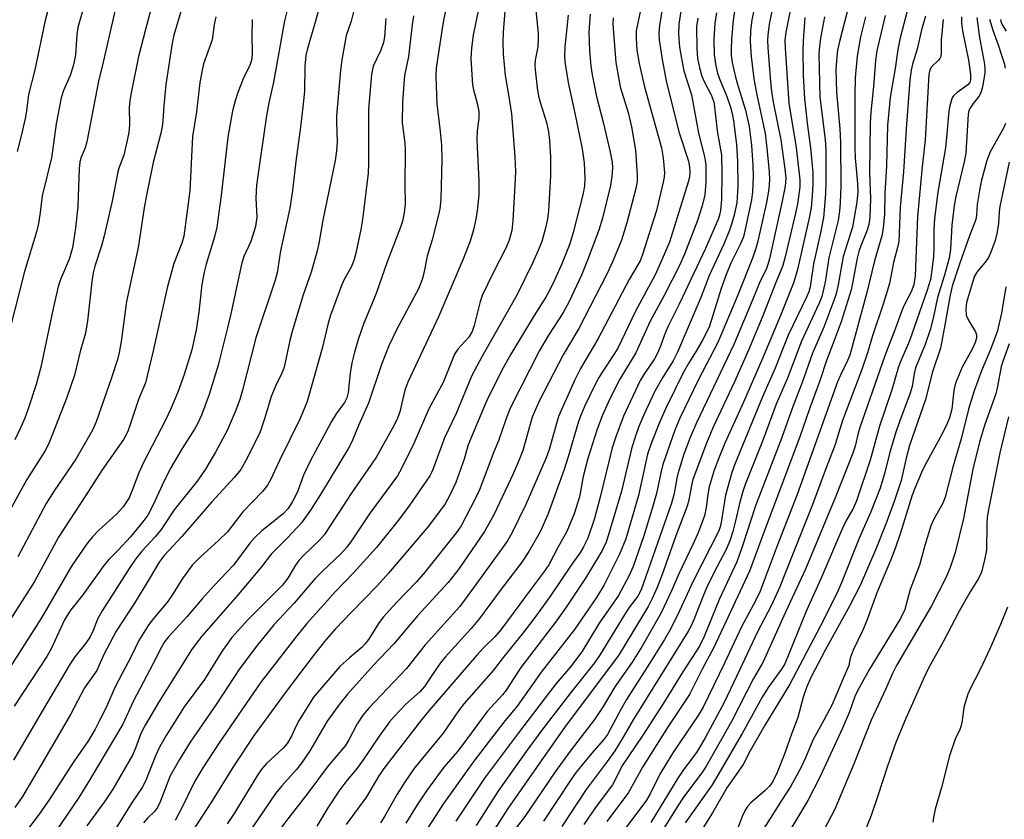
# Model space of a CAD drawing. Units: inches. Extents: x 1315764 to 1321764, y 537447 to 541447.
# Drawn here: x 1319512 to 1319738, y 538081 to 538265 of the extents above; entities that cross this region are included whole.
import ezdxf

# ---------------------------------------------------------------- set-up
doc = ezdxf.new("R2010")
doc.units = ezdxf.units.IN
doc.header["$MEASUREMENT"] = 0
doc.layers.add('Undefined', color=1, linetype='Continuous')

msp = doc.modelspace()

# ---------------------------------------------------------------- linework, layer by layer
at = {"layer": 'Undefined'}
for points, elevation in [([(1319528.99, 538276.4), (1319525.25, 538263.3), (1319525, 538261.58), (1319524.75, 538257.02), (1319524.29, 538254.71), (1319523.47, 538252.27), (1319521.94, 538248.79), (1319521.46, 538247.13), (1319520.26, 538241.16), (1319519.46, 538234.97), (1319519.18, 538233.33), (1319517.08, 538224.58), (1319516.63, 538220.73), (1319516.25, 538218.25), (1319515.81, 538216.57), (1319512.97, 538207.19), (1319509.63, 538193.97)], 422), ([(1319590.41, 538273.96), (1319588.09, 538264.69), (1319586.94, 538261.4), (1319585.97, 538255.81), (1319585.64, 538253.45), (1319584.73, 538242.98), (1319584.7, 538241.53), (1319584.88, 538237.01), (1319584.75, 538234.93), (1319584.38, 538232.68), (1319581.61, 538219.04), (1319580.68, 538213.63), (1319580.21, 538211.65), (1319578.86, 538207.06), (1319577, 538201.62), (1319574.49, 538193.39), (1319573.99, 538191.39), (1319572.95, 538186.31), (1319572.58, 538184.99), (1319572.07, 538183.72), (1319570.67, 538180.84), (1319569.68, 538178.51), (1319568.27, 538173.62), (1319567.19, 538170.41), (1319564.15, 538164.29), (1319562.69, 538161.76), (1319561.31, 538159.96), (1319556.09, 538154.32), (1319549.18, 538146.34), (1319545.1, 538141.94), (1319543.92, 538140.41), (1319541.76, 538136.7), (1319538.3, 538131.03), (1319534.1, 538124.61), (1319531.21, 538119.19), (1319529.63, 538115.51), (1319526.77, 538111.54), (1319523.56, 538105.43), (1319517.6, 538095.16), (1319512.51, 538086.61), (1319510.81, 538084.06)], 406), ([(1319574.13, 538270.37), (1319572.73, 538264.8), (1319570.25, 538250.7), (1319569.15, 538245.97), (1319568.56, 538242.51), (1319566.32, 538227.02), (1319566.15, 538224.08), (1319566.37, 538219.7), (1319566.09, 538217.56), (1319565.05, 538214.11), (1319563.44, 538210.62), (1319562.94, 538209.21), (1319560.46, 538197.48), (1319559.7, 538194.28), (1319557.49, 538185.72), (1319555.42, 538178.94), (1319553.67, 538174.18), (1319552.87, 538172.4), (1319552.06, 538170.97), (1319549.26, 538166.54), (1319546.5, 538161.84), (1319544.61, 538158.14), (1319542.59, 538153.6), (1319541.37, 538151.24), (1319540.45, 538149.98), (1319537.35, 538146.24), (1319534.5, 538143.16), (1319532.48, 538141.11), (1319531.25, 538139.69), (1319526.41, 538132.91), (1319523.63, 538129.46), (1319523.01, 538128.59), (1319522.13, 538127.02), (1319519.17, 538120.69), (1319518.12, 538118.76), (1319510.64, 538107.33)], 410), ([(1319660.09, 538270.87), (1319658.98, 538263.69), (1319658.82, 538262), (1319658.91, 538260.46), (1319659.59, 538255.95), (1319660.59, 538250.64), (1319663.51, 538239.07), (1319665.6, 538232.56), (1319665.87, 538231.26), (1319665.97, 538229.93), (1319665.87, 538228.87), (1319665.58, 538227.72), (1319661.3, 538213.93), (1319659.47, 538209.91), (1319657.99, 538206.44), (1319653.46, 538198.13), (1319649.39, 538189.61), (1319648.65, 538188.35), (1319645.92, 538184.28), (1319645.04, 538182.85), (1319644.01, 538180.92), (1319641.74, 538176.22), (1319640.94, 538174.36), (1319640.35, 538172.74), (1319637.98, 538164.63), (1319637.04, 538161.73), (1319633.28, 538151.39), (1319631.55, 538147.4), (1319628.94, 538142.87), (1319627.33, 538140.43), (1319622.37, 538133.92), (1319617.62, 538127.5), (1319615.67, 538125.21), (1319609.73, 538118.64), (1319608.65, 538117.33), (1319607.52, 538115.79), (1319604.98, 538111.86), (1319603.92, 538110.74), (1319600.63, 538107.78), (1319598.02, 538105.05), (1319596.9, 538103.73), (1319594.53, 538100.46), (1319590.73, 538094.82), (1319589.21, 538092.82), (1319587.09, 538090.31), (1319585.28, 538087.85), (1319582.72, 538084.03), (1319580.17, 538079.75)], 384), ([(1319681.41, 538270.82), (1319680.19, 538265.05), (1319679.87, 538262.46), (1319679.8, 538260.14), (1319680.03, 538256.63), (1319680.69, 538251.45), (1319681.31, 538247.76), (1319683.22, 538238.94), (1319683.67, 538235.57), (1319684.2, 538230.12), (1319684.28, 538228.38), (1319684.11, 538226.11), (1319683.54, 538223.05), (1319681.57, 538214.18), (1319681.07, 538212.26), (1319680.37, 538210.3), (1319676.92, 538201.61), (1319672.39, 538190.9), (1319667.88, 538182.21), (1319663.65, 538173.55), (1319662.47, 538170.77), (1319659.74, 538162.9), (1319659.25, 538160.96), (1319658.25, 538156.22), (1319657.53, 538153.52), (1319655.39, 538146.52), (1319652.94, 538139.46), (1319652.02, 538137.36), (1319649.57, 538132.8), (1319645.08, 538126.4), (1319641.08, 538119.83), (1319638.53, 538116.35), (1319635.23, 538112.53), (1319633.65, 538110.54), (1319626.54, 538101.26), (1319618.75, 538090.83), (1319612.17, 538080.91)], 374), ([(1319581.18, 538269.68), (1319579.9, 538264.75), (1319578.03, 538258.41), (1319577.68, 538256.87), (1319577.44, 538254.27), (1319577.35, 538248.7), (1319577.24, 538247.1), (1319576.52, 538241), (1319575.36, 538232.45), (1319574.63, 538225.82), (1319573.97, 538221.76), (1319571.87, 538211.96), (1319571.07, 538206.9), (1319570.55, 538204.97), (1319566.15, 538191.99), (1319563.1, 538179.94), (1319562.49, 538177.83), (1319561.43, 538174.94), (1319559.56, 538170.71), (1319556.9, 538165.69), (1319554.61, 538161.82), (1319552.7, 538159.05), (1319547.42, 538152.44), (1319544.4, 538147.96), (1319543, 538146.26), (1319539.95, 538142.93), (1319538.51, 538141.12), (1319537.05, 538138.97), (1319530.86, 538129.25), (1319529.8, 538127.34), (1319528.81, 538124.73), (1319528.08, 538123.28), (1319527.06, 538121.84), (1319524.6, 538118.69), (1319523.53, 538117.09), (1319517.3, 538106.61), (1319510.48, 538094.91)], 408), ([(1319549.13, 538267.7), (1319547.33, 538261.52), (1319546.91, 538259.63), (1319545.46, 538250.14), (1319544.99, 538245.25), (1319544.83, 538241.8), (1319544.65, 538240.41), (1319544.27, 538238.7), (1319542.58, 538232.28), (1319541.03, 538224.78), (1319540.51, 538221.85), (1319539.11, 538212.69), (1319536.48, 538200.31), (1319535.21, 538191.1), (1319534.78, 538188.61), (1319534.36, 538186.98), (1319533, 538182.77), (1319529.46, 538172.66), (1319528.69, 538170.92), (1319528.04, 538169.68), (1319524.79, 538164.12), (1319519.81, 538156.83), (1319517.97, 538153.9), (1319511.46, 538141.67)], 416), ([(1319617.47, 538267.88), (1319616.1, 538261.51), (1319615.73, 538258.55), (1319615.62, 538256.12), (1319615.99, 538250.07), (1319616.22, 538248.92), (1319617.14, 538245.54), (1319617.43, 538243.86), (1319617.42, 538242.49), (1319617.07, 538239.39), (1319617, 538237.72), (1319617.04, 538235.73), (1319617.44, 538228.14), (1319617.4, 538224.93), (1319617.12, 538221.77), (1319616.75, 538219.23), (1319616.23, 538216.77), (1319615.43, 538214.19), (1319613.75, 538209.87), (1319608.15, 538196.81), (1319601.08, 538181.75), (1319600.45, 538179.92), (1319599.3, 538174.97), (1319598.77, 538173.5), (1319598.03, 538172.03), (1319593.9, 538164.63), (1319592.79, 538162.92), (1319588.26, 538156.45), (1319581.93, 538146.8), (1319580.79, 538145.49), (1319577.06, 538141.92), (1319576.07, 538140.85), (1319575.27, 538139.71), (1319573.57, 538136.77), (1319572.26, 538135.05), (1319564.31, 538127.21), (1319560.68, 538123.15), (1319558.33, 538119.9), (1319554.39, 538113.49), (1319549.74, 538107.19), (1319545.59, 538100.58), (1319544.13, 538098.07), (1319543.12, 538095.96), (1319540.84, 538090.12), (1319540.07, 538088.64), (1319537.72, 538085.28), (1319533.43, 538078.44)], 398), ([(1319623.58, 538269.02), (1319623.06, 538262.19), (1319622.98, 538259.88), (1319623.06, 538257.11), (1319623.49, 538252.26), (1319624.36, 538247.37), (1319624.94, 538243.41), (1319625.72, 538233.58), (1319625.83, 538230.22), (1319625.74, 538227.06), (1319625.27, 538218.94), (1319624.99, 538216.63), (1319624.44, 538214.43), (1319623.7, 538212.7), (1319620.62, 538206.72), (1319618.21, 538201.66), (1319617.65, 538199.98), (1319616.4, 538194.79), (1319615.92, 538193.46), (1319615.11, 538192.11), (1319612.61, 538189.37), (1319611.84, 538188.2), (1319609.22, 538181.69), (1319605.97, 538175.69), (1319602.52, 538167.71), (1319599.63, 538161.93), (1319598.71, 538160.29), (1319592.45, 538151.76), (1319588.18, 538145.33), (1319587.13, 538143.91), (1319585.78, 538142.45), (1319581.33, 538138.24), (1319579.81, 538136.7), (1319574.88, 538130.94), (1319570.32, 538126.02), (1319566.42, 538121.24), (1319562.42, 538115.9), (1319557.19, 538108), (1319551.08, 538099.06), (1319548.6, 538095.12), (1319546.5, 538091.32), (1319544.22, 538085.38), (1319543.57, 538084.08), (1319542.86, 538083.17), (1319541.3, 538081.59), (1319540.38, 538080.52)], 396), ([(1319663.99, 538268), (1319663.42, 538264.05), (1319663.35, 538261.83), (1319663.6, 538258.75), (1319663.99, 538256.18), (1319664.54, 538253.29), (1319666.32, 538247.78), (1319667.9, 538239.02), (1319669.33, 538233.66), (1319669.6, 538231.76), (1319669.63, 538227.71), (1319669.39, 538224.84), (1319668.78, 538222.28), (1319667.69, 538218.9), (1319664.69, 538211.2), (1319663.55, 538208.57), (1319660.01, 538201.71), (1319656.8, 538195.78), (1319653.56, 538188.54), (1319649.86, 538182.46), (1319647.56, 538177.93), (1319645.89, 538174.23), (1319644.64, 538171.02), (1319642.5, 538164.22), (1319641.44, 538160.14), (1319640.54, 538155.47), (1319639.33, 538151.5), (1319637.67, 538147.48), (1319635.69, 538143.95), (1319633.51, 538139.84), (1319632.49, 538138.27), (1319629.67, 538134.65), (1319622.53, 538124.89), (1319621.11, 538123.27), (1319618.51, 538120.76), (1319616.94, 538119.1), (1319605.92, 538106.31), (1319604.23, 538104.24), (1319595.58, 538093.03), (1319594.42, 538091.34), (1319591.58, 538086.53), (1319586.97, 538080.17)], 382), ([(1319685.03, 538268.12), (1319684.19, 538264.04), (1319683.84, 538261.48), (1319683.81, 538260.37), (1319683.9, 538258.64), (1319684.5, 538250.77), (1319684.73, 538248.58), (1319685.11, 538246.09), (1319686.85, 538237.47), (1319687.81, 538230.76), (1319687.98, 538228.69), (1319687.83, 538226.83), (1319687.2, 538223.35), (1319684.24, 538210.15), (1319683.9, 538208.81), (1319683.56, 538207.87), (1319681.98, 538204.64), (1319679.92, 538199.59), (1319676.02, 538190.47), (1319667.48, 538172.48), (1319666.04, 538169.08), (1319664.59, 538165.25), (1319663.41, 538161.47), (1319663.06, 538160.09), (1319662.32, 538156.2), (1319661.69, 538153.98), (1319654.79, 538134.1), (1319654, 538132.62), (1319652.16, 538130.21), (1319650.99, 538128.51), (1319645.3, 538119.23), (1319644.02, 538117.3), (1319638.59, 538110.46), (1319631.93, 538101.87), (1319628.3, 538096.91), (1319621.93, 538087.96), (1319616.85, 538079.95)], 372), ([(1319689.5, 538269.45), (1319688.01, 538262.19), (1319687.77, 538260.31), (1319687.82, 538258.55), (1319688.68, 538245.92), (1319690.37, 538235.72), (1319691.21, 538228.28), (1319691.2, 538226.67), (1319690.95, 538224.36), (1319690.7, 538222.78), (1319690.23, 538220.61), (1319687.87, 538210.55), (1319687.21, 538208.34), (1319685.85, 538205.09), (1319682.58, 538196.65), (1319679.45, 538189.1), (1319676.21, 538181.9), (1319671.26, 538171.29), (1319669.76, 538167.76), (1319666.62, 538159.43), (1319666.29, 538158.07), (1319665.69, 538154.67), (1319665.3, 538153.26), (1319662.71, 538146.46), (1319659.59, 538137.62), (1319658.44, 538134.6), (1319657.38, 538132.24), (1319656.34, 538130.27), (1319649.54, 538119.02), (1319637.27, 538102.68), (1319624.14, 538083.81), (1319621.09, 538079.17)], 370), ([(1319556.95, 538265.72), (1319556.62, 538263.96), (1319556.12, 538260.46), (1319554.16, 538254.89), (1319553.82, 538253.45), (1319553.33, 538250.63), (1319552.52, 538243.88), (1319551.59, 538238.25), (1319550.98, 538225.75), (1319549.64, 538215.34), (1319549.17, 538213.7), (1319547.33, 538209.03), (1319545.78, 538203.45), (1319542.58, 538188.95), (1319540.84, 538181.66), (1319539.17, 538177.81), (1319536.82, 538170.7), (1319536.34, 538169.65), (1319535.77, 538168.65), (1319530.86, 538161.66), (1319527.04, 538155.65), (1319520.84, 538146.18), (1319515.28, 538135.97), (1319503.19, 538117.19)], 414), ([(1319533.82, 538267.31), (1319530.84, 538254.3), (1319530.1, 538251.34), (1319527.3, 538236.98), (1319526.92, 538235.65), (1319525.99, 538233.44), (1319525.73, 538232.4), (1319525.56, 538230.79), (1319525.37, 538224.48), (1319525.23, 538222.16), (1319524.75, 538217.24), (1319524.03, 538212.67), (1319523.28, 538210.08), (1319521.31, 538205.38), (1319520.75, 538203.73), (1319519.56, 538198.69), (1319518.61, 538193.94), (1319516.73, 538185.27), (1319515.66, 538181.27), (1319513.88, 538175.66), (1319513.07, 538173.55), (1319512.15, 538171.44), (1319510.8, 538168.54)], 420), ([(1319602.4, 538265.96), (1319602.09, 538263.9), (1319601.28, 538256.58), (1319600.35, 538252.21), (1319599.89, 538246.17), (1319599.8, 538241.38), (1319600.4, 538236.71), (1319600.5, 538235), (1319600.42, 538226.9), (1319600.47, 538222.73), (1319600.27, 538220.72), (1319599.87, 538218.78), (1319599.42, 538217.4), (1319596.31, 538209.18), (1319593.88, 538202.37), (1319592.79, 538199.55), (1319590.99, 538195.35), (1319589.68, 538191.58), (1319588.85, 538188.69), (1319588.28, 538186.21), (1319587.89, 538183.84), (1319587.4, 538179.43), (1319587.12, 538178.15), (1319586.58, 538177.1), (1319584.67, 538174.51), (1319583.56, 538172.76), (1319578.74, 538163.82), (1319577.13, 538160.41), (1319575.77, 538156.57), (1319574.59, 538154.34), (1319573.58, 538152.74), (1319572.46, 538151.5), (1319567.52, 538147.62), (1319565.91, 538146.09), (1319564.81, 538144.78), (1319561.07, 538139.78), (1319556.56, 538135.09), (1319553.83, 538132.03), (1319550.32, 538127.87), (1319546.08, 538123.27), (1319545.17, 538122.1), (1319544.48, 538120.91), (1319542.61, 538117.13), (1319538, 538108.39), (1319535.6, 538103.19), (1319527.95, 538090.34), (1319525.47, 538086.4), (1319519.94, 538078.23)], 402), ([(1319609.88, 538267.6), (1319609.17, 538264.04), (1319607.93, 538255.97), (1319607.66, 538253.96), (1319607.54, 538252.03), (1319607.75, 538245.73), (1319608.56, 538239.35), (1319608.83, 538236.23), (1319608.91, 538232.83), (1319608.74, 538223.86), (1319608.46, 538221.63), (1319608.19, 538220.22), (1319606.68, 538214.48), (1319605.59, 538210.76), (1319604.82, 538206.86), (1319604.44, 538205.34), (1319603.55, 538203.25), (1319598.63, 538194.14), (1319596.72, 538190.15), (1319595.05, 538185.85), (1319592.07, 538176.97), (1319589.8, 538171.81), (1319588.27, 538168.04), (1319587.51, 538166.62), (1319581.29, 538156.39), (1319578.92, 538152.6), (1319576.64, 538149.48), (1319573.49, 538146.04), (1319569.71, 538142.24), (1319567.51, 538139.35), (1319561.82, 538132.6), (1319553.77, 538123.4), (1319552.2, 538121.45), (1319551.38, 538120.3), (1319543.83, 538108.2), (1319540.76, 538103.01), (1319539.77, 538101.09), (1319538.53, 538097.69), (1319537.84, 538096.11), (1319533.32, 538088.27), (1319531.43, 538085.52), (1319527.31, 538079.86)], 400), ([(1319630.53, 538267.28), (1319631.07, 538261.84), (1319631.11, 538260.73), (1319630.97, 538258.85), (1319630.4, 538255.78), (1319630.34, 538254.63), (1319630.4, 538253.52), (1319630.83, 538249.38), (1319631.13, 538247.48), (1319631.5, 538246.11), (1319633, 538241.45), (1319633.47, 538239.29), (1319633.69, 538237.28), (1319633.89, 538233.47), (1319633.88, 538229.22), (1319633.47, 538221.26), (1319633.23, 538219.34), (1319632.87, 538217.44), (1319631.91, 538214.1), (1319631.09, 538212), (1319629.76, 538209.11), (1319626.16, 538201.75), (1319618.09, 538187.57), (1319615.85, 538183.35), (1319612.25, 538174.62), (1319609.55, 538169), (1319607.03, 538162.09), (1319606.57, 538161), (1319606.14, 538160.24), (1319601.61, 538153.6), (1319599.17, 538150.4), (1319593.88, 538143.8), (1319588.71, 538138.08), (1319584.41, 538133.58), (1319580.56, 538129.36), (1319577.92, 538126.37), (1319575.59, 538123.54), (1319567.33, 538112.85), (1319557.75, 538098.95), (1319553.99, 538093.19), (1319552.4, 538090.53), (1319551.59, 538089.01), (1319549.55, 538084.74), (1319547.62, 538081.07)], 394), ([(1319637.96, 538266.12), (1319637.24, 538258.84), (1319637.14, 538256.83), (1319637.19, 538255.49), (1319637.4, 538253.87), (1319638.04, 538250.21), (1319639.54, 538243.58), (1319641.21, 538235.36), (1319641.63, 538232.16), (1319641.82, 538228.58), (1319641.69, 538226.85), (1319641.33, 538224.85), (1319639.14, 538216.14), (1319638.37, 538213.58), (1319636.51, 538208.94), (1319634.86, 538205.19), (1319633.79, 538202.98), (1319632.85, 538201.31), (1319630.19, 538197.13), (1319624.76, 538188.21), (1319623.03, 538185.06), (1319619.68, 538178.42), (1319618.75, 538176.37), (1319615.01, 538167.36), (1319614.07, 538164.12), (1319612.15, 538158.77), (1319610.78, 538155.85), (1319609.7, 538153.86), (1319605.86, 538148.7), (1319596.71, 538137.88), (1319594.16, 538135.04), (1319588.06, 538128.9), (1319584.52, 538125.14), (1319582.26, 538122.58), (1319579.35, 538118.94), (1319573.15, 538110.74), (1319565.82, 538100.67), (1319561.15, 538093.61), (1319556.02, 538085.34), (1319549.71, 538075.73)], 392), ([(1319643, 538266.31), (1319642.75, 538262.23), (1319642.84, 538257.91), (1319643.16, 538254.36), (1319643.47, 538252.37), (1319644.51, 538247.4), (1319646.07, 538241.24), (1319647.63, 538234.63), (1319648.06, 538232.3), (1319648.16, 538231), (1319648.04, 538229.02), (1319647.69, 538227), (1319645.86, 538219.49), (1319645.01, 538216.67), (1319642.43, 538209.82), (1319641, 538206.33), (1319638.11, 538200.15), (1319636.75, 538197.66), (1319633.46, 538192.58), (1319631.39, 538189.06), (1319624.66, 538175.83), (1319623.61, 538173.21), (1319621.98, 538168.33), (1319620.89, 538165.78), (1319617.61, 538157.08), (1319616.61, 538155), (1319613.35, 538148.76), (1319612.31, 538147.27), (1319604.73, 538137.79), (1319603.01, 538135.84), (1319598.52, 538131.16), (1319595.52, 538127.9), (1319594.56, 538126.57), (1319592.04, 538122.64), (1319591.25, 538121.57), (1319590.6, 538120.91), (1319587.69, 538118.46), (1319585.48, 538116.43), (1319579.47, 538109.38), (1319578.4, 538107.81), (1319576.14, 538104.11), (1319575.48, 538102.85), (1319574.41, 538100.42), (1319573.39, 538098.77), (1319572.48, 538097.69), (1319568.62, 538094.16), (1319567.53, 538092.92), (1319566.56, 538091.47), (1319561.21, 538082.71), (1319559.61, 538080.3)], 390), ([(1319648.28, 538265.49), (1319648.23, 538264.06), (1319648.93, 538255.25), (1319649.96, 538249.61), (1319651.77, 538243.71), (1319652.55, 538240.48), (1319653.45, 538235.09), (1319653.86, 538229.34), (1319653.82, 538227.91), (1319653.49, 538226.25), (1319651.42, 538218.38), (1319650.21, 538214.43), (1319648.21, 538209.58), (1319646.92, 538206.77), (1319640.41, 538194.11), (1319636.83, 538188.06), (1319631.3, 538177.44), (1319629.72, 538173.71), (1319627.55, 538166.11), (1319626.73, 538163.95), (1319625.35, 538160.74), (1319620.88, 538151.3), (1319618.75, 538147.45), (1319612.89, 538138.95), (1319610.41, 538135.74), (1319603.33, 538128.13), (1319597.86, 538121.68), (1319593.29, 538116.81), (1319587.27, 538110.11), (1319585.64, 538108.14), (1319582.58, 538103.89), (1319578.56, 538097.11), (1319576.44, 538093.94), (1319575.55, 538092.8), (1319572.15, 538089.01), (1319570.72, 538087.25), (1319560.13, 538071.71)], 388), ([(1319654.59, 538267.25), (1319653.64, 538262.47), (1319653.59, 538260.75), (1319653.78, 538258.07), (1319654.29, 538255.02), (1319655.54, 538249.64), (1319659.44, 538235.59), (1319659.83, 538233.33), (1319660.08, 538229.84), (1319660.01, 538228.92), (1319659.8, 538227.77), (1319658.25, 538221.22), (1319655.02, 538210.89), (1319654.49, 538209.66), (1319652.02, 538205.39), (1319644.77, 538191.65), (1319640.84, 538184.89), (1319639.5, 538182.36), (1319635.75, 538173.89), (1319633.62, 538166.32), (1319632.94, 538164.39), (1319628.25, 538153.69), (1319625.01, 538147.13), (1319624.09, 538145.46), (1319622.88, 538143.69), (1319613.08, 538130.25), (1319605.13, 538121.47), (1319600.81, 538116.01), (1319592.09, 538106.78), (1319590.77, 538105.25), (1319589.44, 538103.3), (1319587.57, 538099.59), (1319586.82, 538098.35), (1319582.8, 538093.62), (1319578.14, 538087.38), (1319573.53, 538081.48), (1319570.3, 538077.21)], 386), ([(1319667.75, 538265.44), (1319667.51, 538263.49), (1319667.55, 538258.41), (1319667.74, 538256.16), (1319668.18, 538253.98), (1319668.71, 538252.1), (1319669.38, 538250.55), (1319670.86, 538247.8), (1319671.43, 538246.18), (1319671.62, 538245.04), (1319672.26, 538239.54), (1319673.2, 538233.95), (1319673.29, 538229.55), (1319673.21, 538223.76), (1319673.02, 538221.25), (1319672.87, 538220.45), (1319672.53, 538219.37), (1319669.55, 538212.49), (1319663.47, 538199.73), (1319660.85, 538194.53), (1319660.1, 538192.69), (1319659.16, 538190.04), (1319658.47, 538188.44), (1319657.78, 538187.16), (1319655.34, 538183.55), (1319654.53, 538182.18), (1319650.69, 538173.98), (1319648.93, 538169.21), (1319648.12, 538166.71), (1319645.22, 538155.03), (1319643.94, 538150.26), (1319642.47, 538145.93), (1319641.51, 538143.93), (1319640.66, 538142.53), (1319638.84, 538140), (1319633.73, 538132.5), (1319630.54, 538128), (1319627.89, 538124.49), (1319623, 538118.52), (1319620.83, 538115.65), (1319614.01, 538107.85), (1319612.79, 538106.24), (1319609.25, 538101.11), (1319603.8, 538094.58), (1319602.51, 538092.93), (1319600.52, 538090.03), (1319598.64, 538087.11), (1319595.76, 538082.01), (1319594.83, 538080.52)], 380), ([(1319676.23, 538266.92), (1319675.89, 538264.88), (1319675.51, 538260.6), (1319675.41, 538258.22), (1319675.45, 538256.87), (1319675.68, 538255.26), (1319676.42, 538251.87), (1319677.02, 538249.7), (1319678.72, 538244.31), (1319679.55, 538240.56), (1319680.09, 538236.23), (1319680.45, 538231.67), (1319680.53, 538228.99), (1319680.38, 538225.48), (1319680.1, 538223.66), (1319678.59, 538216.59), (1319678.24, 538215.21), (1319677.57, 538213.58), (1319675.33, 538209.15), (1319674.19, 538206.32), (1319673.16, 538203.3), (1319670.44, 538194.68), (1319669.73, 538193.05), (1319668.78, 538191.29), (1319667.51, 538189.07), (1319665.64, 538186.07), (1319664.52, 538184.08), (1319660.47, 538175.94), (1319658.94, 538172.52), (1319657.06, 538167.7), (1319656.2, 538165.22), (1319654.11, 538155.72), (1319651.19, 538145.79), (1319649.8, 538142.25), (1319646.25, 538135.24), (1319644.45, 538132.31), (1319639.39, 538124.99), (1319631.79, 538115.16), (1319626.28, 538107.35), (1319623.48, 538104.03), (1319621.09, 538101.02), (1319616.27, 538094.74), (1319614.5, 538092.3), (1319609.2, 538084.77), (1319607.52, 538082.25), (1319600.1, 538070.82)], 376), ([(1319672.1, 538266.66), (1319671.65, 538264.17), (1319671.43, 538260.57), (1319671.55, 538257.01), (1319671.93, 538254.43), (1319672.32, 538252.77), (1319672.78, 538251.48), (1319674.48, 538247.44), (1319675.31, 538244.94), (1319675.69, 538243.48), (1319675.96, 538241.85), (1319676.64, 538236.39), (1319676.92, 538232.46), (1319676.94, 538226.76), (1319676.71, 538223.08), (1319676.23, 538220.46), (1319675.63, 538218.31), (1319675.07, 538216.7), (1319673.73, 538213.48), (1319670.44, 538206.44), (1319668.45, 538201.2), (1319663.13, 538188.66), (1319662.08, 538186.72), (1319659.7, 538182.97), (1319657.85, 538179.6), (1319655.38, 538174.28), (1319654.25, 538171.57), (1319653.42, 538169.37), (1319652.63, 538166.81), (1319650.21, 538156.74), (1319647.42, 538147.23), (1319646.7, 538145), (1319645.82, 538143.15), (1319641.96, 538136.78), (1319637.53, 538130.08), (1319635.28, 538126.97), (1319627.06, 538116.26), (1319623.73, 538111.03), (1319622.84, 538109.93), (1319619.32, 538106.11), (1319613.51, 538098.21), (1319612.51, 538096.97), (1319609.38, 538093.37), (1319605.37, 538087.92), (1319603.23, 538084.67), (1319600.67, 538080.5)], 378), ([(1319731.92, 538265.56), (1319732.49, 538260.96), (1319733.69, 538254.83), (1319733.79, 538253.67), (1319733.74, 538252.81), (1319733.21, 538249.65), (1319732.83, 538248.27), (1319732.36, 538247.42), (1319731.06, 538245.83), (1319730.45, 538244.92), (1319730.11, 538244.18), (1319729.91, 538243.37), (1319729.35, 538234.43), (1319728.98, 538232.43), (1319727.06, 538224.43), (1319726.68, 538222.39), (1319726.14, 538217.89), (1319725.88, 538212.28), (1319725.52, 538210.3), (1319724.44, 538206.15), (1319722.9, 538201.24), (1319721.95, 538196.83), (1319721.15, 538193.82), (1319720.02, 538190.42), (1319717.83, 538185.1), (1319717.5, 538183.79), (1319717.01, 538180.82), (1319716.62, 538179.24), (1319714.22, 538172.92), (1319713.39, 538170.5), (1319711.93, 538165.69), (1319710.79, 538161.03), (1319709.67, 538157.44), (1319707.58, 538152.02), (1319704.91, 538146.1), (1319700.71, 538135.52), (1319699.72, 538133.24), (1319695.89, 538125.66), (1319688.95, 538112.42), (1319683.11, 538102.82), (1319679.82, 538097.1), (1319678.2, 538093.97), (1319674.46, 538088.56), (1319671.13, 538082.81), (1319669.1, 538079.59)], 350), ([(1319565.37, 538265.14), (1319565.27, 538261.32), (1319565.36, 538257.55), (1319565.22, 538256.1), (1319564.85, 538254.73), (1319563.27, 538251.49), (1319562.03, 538248.33), (1319561.41, 538246.4), (1319560.83, 538244.11), (1319559.71, 538238.11), (1319558.19, 538224.65), (1319557.21, 538217.43), (1319556.69, 538215.16), (1319554.79, 538208.9), (1319554.31, 538207.08), (1319553.79, 538204.25), (1319553.07, 538197.9), (1319552.49, 538193.79), (1319551.49, 538189.25), (1319549.71, 538183.51), (1319548.26, 538179.48), (1319546.57, 538175.5), (1319545.39, 538173.07), (1319540.32, 538163.36), (1319539.26, 538160.93), (1319537.71, 538156.71), (1319537.03, 538155.19), (1319536.48, 538154.26), (1319535.67, 538153.17), (1319534.11, 538151.45), (1319529.98, 538147.72), (1319528.62, 538146.25), (1319527.36, 538144.66), (1319523.79, 538139.55), (1319516.9, 538127.64), (1319506.73, 538111.79)], 412), ([(1319596.05, 538265.35), (1319595.75, 538261.16), (1319595.53, 538259.84), (1319594.93, 538258.05), (1319593.16, 538254.37), (1319592.75, 538252.44), (1319592.08, 538244.54), (1319592.08, 538231.99), (1319591.99, 538229.81), (1319590.73, 538219.18), (1319590.35, 538216.85), (1319589.19, 538211.4), (1319588.7, 538209.72), (1319588.08, 538208.22), (1319586.48, 538205.35), (1319585.83, 538203.96), (1319583.3, 538196.97), (1319582.74, 538195.01), (1319581.49, 538189.84), (1319577.96, 538177.36), (1319576.39, 538173.43), (1319571.58, 538163.77), (1319569.56, 538159.37), (1319568.83, 538158.1), (1319567.73, 538156.7), (1319563.21, 538151.98), (1319559.7, 538147.43), (1319557.62, 538145.43), (1319553.35, 538141.56), (1319551.57, 538139.72), (1319549.19, 538136.47), (1319547.19, 538133.21), (1319545.97, 538131.4), (1319542.62, 538127.48), (1319541.6, 538126.11), (1319539.3, 538122.45), (1319537.61, 538118.91), (1319533.81, 538111.76), (1319531.78, 538107.08), (1319530.26, 538104.02), (1319529.22, 538102.03), (1319527.72, 538099.47), (1319524.15, 538094.38), (1319518.79, 538086.07), (1319516.35, 538082.52), (1319509.17, 538073.04)], 404), ([(1319734.84, 538265.19), (1319735.58, 538262.65), (1319736.83, 538259.29), (1319737.77, 538256.47), (1319738.2, 538255.05), (1319738.43, 538253.92)], 348), ([(1319737.35, 538265.14), (1319737.41, 538264.67), (1319737.71, 538263.88), (1319738.65, 538262.42)], 346), ([(1319738.49, 538241.24), (1319738.01, 538240.16), (1319734.96, 538234.73), (1319734.22, 538232.69), (1319732.94, 538227.85), (1319732.51, 538225.83), (1319731.97, 538222.6), (1319731.83, 538220.13), (1319731.69, 538219.17), (1319730.25, 538215.39), (1319728.01, 538209.12), (1319726.27, 538203.83), (1319725.8, 538201.81), (1319724.51, 538194.51), (1319723.54, 538189.63), (1319721.75, 538184.19), (1319720.08, 538177.83), (1319716.44, 538167.24), (1319715.66, 538164.34), (1319714.51, 538159.18), (1319712.94, 538154.4), (1319711.1, 538149.36), (1319708.73, 538143.42), (1319705.06, 538135.11), (1319702.68, 538130.34), (1319697.07, 538120.2), (1319693.79, 538113.9), (1319692.73, 538111.65), (1319691.97, 538109.45), (1319690.76, 538104.74), (1319689.35, 538101.15), (1319687.81, 538096.59), (1319686.02, 538092.08), (1319685.02, 538090.08), (1319684.23, 538088.95), (1319683.27, 538087.95), (1319679.97, 538085.14), (1319679.23, 538084.28), (1319678.59, 538083.33), (1319677.95, 538082.04), (1319676.11, 538077.08)], 348), ([(1319739.37, 538232.33), (1319737.2, 538222.12), (1319737.06, 538221.02), (1319736.93, 538218.15), (1319736.52, 538215.96), (1319736.1, 538214.33), (1319735.14, 538211.68), (1319734.56, 538210.4), (1319733.82, 538209.33), (1319731.93, 538207.08), (1319731.37, 538206.1), (1319730.88, 538204.7), (1319729.57, 538200.08), (1319729.35, 538198.53), (1319729.48, 538197.17), (1319730.06, 538195.85), (1319731.64, 538193.38), (1319731.87, 538192.63), (1319731.85, 538191.92), (1319731.55, 538190.9), (1319730.87, 538189.39), (1319728.51, 538185.27), (1319727.04, 538181.56), (1319726.61, 538179.91), (1319726.16, 538175.58), (1319725.6, 538173.56), (1319725.09, 538172.27), (1319723.95, 538169.95), (1319719.94, 538162.63), (1319719.17, 538161.05), (1319717.74, 538157.62), (1319717.08, 538155.81), (1319714.4, 538147.17), (1319713.25, 538143.84), (1319712.04, 538140.78), (1319708.94, 538133.4), (1319706.63, 538127.01), (1319705.61, 538124.65), (1319703.45, 538120.22), (1319702.8, 538118.35), (1319702.46, 538116.72), (1319702.22, 538115.99), (1319701.17, 538113.68), (1319698.64, 538107.72), (1319696.78, 538104.14), (1319694.24, 538099.56), (1319692.55, 538095.45), (1319691.49, 538093.19), (1319689.14, 538088.94), (1319687.01, 538085.7), (1319680.86, 538075.92)], 346), ([(1319738.55, 538203.71), (1319737.6, 538197.61), (1319736.58, 538193.33), (1319735.02, 538189.26), (1319732.95, 538184.38), (1319731.3, 538179.78), (1319730, 538175.6), (1319728.31, 538168.78), (1319726.38, 538162.27), (1319724.67, 538155.33), (1319724.11, 538153.99), (1319721.96, 538150.15), (1319721.36, 538148.81), (1319719.97, 538144.23), (1319718.77, 538139.78), (1319716.61, 538134.17), (1319715.38, 538129.53), (1319714.39, 538127.52), (1319707.27, 538115.85), (1319704.46, 538110.88), (1319703.9, 538109.6), (1319702.67, 538106.05), (1319701.04, 538102.26), (1319695.88, 538091.18), (1319693.07, 538085.69), (1319687.3, 538076.14)], 344), ([(1319739.31, 538190.59), (1319737.95, 538186.76), (1319737.54, 538185.37), (1319736.68, 538180.76), (1319736.27, 538179.08), (1319733.72, 538172.03), (1319732.57, 538168.28), (1319730.98, 538161.78), (1319728.87, 538150.44), (1319726.95, 538142.69), (1319725.73, 538139.01), (1319724.82, 538136.8), (1319721.5, 538130.42), (1319713.47, 538116.68), (1319712.42, 538114.74), (1319710.98, 538111.33), (1319707.64, 538104.12), (1319703.72, 538094.29), (1319699.25, 538083.69), (1319698.46, 538082.08), (1319694.05, 538073.75)], 342), ([(1319739.19, 538173.82), (1319737.22, 538165.56), (1319734.51, 538152.18), (1319734.29, 538150.71), (1319734.18, 538149.25), (1319734.12, 538143.22), (1319733.69, 538140.95), (1319732.98, 538138.15), (1319732.3, 538136.71), (1319730.4, 538133.64), (1319727.88, 538129.14), (1319724.19, 538122.14), (1319720.83, 538116.05), (1319719.58, 538113.48), (1319715.31, 538103.83), (1319713.32, 538099.02), (1319711.34, 538093.58), (1319709.16, 538086.75), (1319707.61, 538082.27), (1319702.99, 538070.75)], 340), ([(1319738.93, 538130.11), (1319737.32, 538126.1), (1319734.93, 538120.54), (1319732.67, 538115.8), (1319730.36, 538111.35), (1319729.81, 538110.07), (1319728.94, 538107.14), (1319728.55, 538104.01), (1319728.34, 538102.93), (1319728, 538102.01), (1319726.95, 538099.78), (1319725.66, 538095.91), (1319723.81, 538088.69), (1319722.34, 538083.72), (1319721.94, 538081.8), (1319721.8, 538080.7)], 338)]:
    msp.add_lwpolyline(points, dxfattribs=dict(at, elevation=elevation))
for points in [[(1319544.02, 538274.95, 418), (1319540.8, 538262.78, 418), (1319539.24, 538256.6, 418), (1319537.5, 538248.24, 418), (1319537.2, 538246.51, 418), (1319537.05, 538244.87, 418), (1319537.12, 538241.17, 418), (1319537.07, 538239.83, 418), (1319536.92, 538238.73, 418), (1319536.56, 538237.02, 418), (1319535.81, 538233.9, 418), (1319534.68, 538230.96, 418), (1319534.44, 538230.12, 418), (1319533.18, 538223.36, 418), (1319531.35, 538215.38, 418), (1319530.73, 538213.12, 418), (1319529.19, 538208.43, 418), (1319528.79, 538206.87, 418), (1319528.46, 538204.84, 418), (1319527.5, 538195.88, 418), (1319527, 538193.04, 418), (1319525.86, 538189.11, 418), (1319524.5, 538183.38, 418), (1319522.75, 538178.29, 418), (1319518.74, 538168.1, 418), (1319517.81, 538166.17, 418), (1319513.52, 538159.43, 418), (1319503.16, 538140.71, 418)], [(1319518.69, 538268.3, 424), (1319517.78, 538264.89, 424), (1319515.34, 538253.57, 424), (1319513.95, 538247.91, 424), (1319513.43, 538244.1, 424), (1319513.12, 538242.39, 424), (1319512.34, 538238.7, 424), (1319511.28, 538234.78, 424)], [(1319692.4, 538265.6, 368), (1319692, 538260.11, 368), (1319691.94, 538258.07, 368), (1319692.03, 538252.23, 368), (1319692.27, 538246.97, 368), (1319692.91, 538241.29, 368), (1319693.67, 538235.59, 368), (1319694.22, 538229.98, 368), (1319694.24, 538227.38, 368), (1319694.09, 538224.54, 368), (1319693.83, 538221.88, 368), (1319693.48, 538219.82, 368), (1319690.71, 538207.66, 368), (1319689.82, 538204.78, 368), (1319686.77, 538197.12, 368), (1319682.66, 538187.2, 368), (1319678.26, 538177.21, 368), (1319673.99, 538167.79, 368), (1319672.51, 538164.17, 368), (1319671.57, 538161.55, 368), (1319670.41, 538157.76, 368), (1319670.07, 538156, 368), (1319669.69, 538152.99, 368), (1319669.28, 538151.11, 368), (1319667.8, 538147.01, 368), (1319666.64, 538144.46, 368), (1319663.41, 538137.77, 368), (1319661.73, 538133.86, 368), (1319659.34, 538128.83, 368), (1319655.01, 538121.11, 368), (1319652.66, 538117.49, 368), (1319648.69, 538111.79, 368), (1319646.05, 538107.29, 368), (1319644.02, 538104.25, 368), (1319638.44, 538096.98, 368), (1319635.02, 538092.26, 368), (1319627.99, 538082, 368), (1319624.5, 538077.44, 368)], [(1319696.91, 538265.72, 366), (1319695.98, 538260.81, 366), (1319695.72, 538258.9, 366), (1319695.63, 538257.25, 366), (1319695.84, 538247.23, 366), (1319697.04, 538237.57, 366), (1319697.23, 538235.19, 366), (1319697.21, 538227.9, 366), (1319697.11, 538225.14, 366), (1319696.85, 538221.33, 366), (1319696.65, 538219.58, 366), (1319695.97, 538216.12, 366), (1319694.39, 538209, 366), (1319693.57, 538203.66, 366), (1319693.27, 538202.56, 366), (1319692.75, 538201.29, 366), (1319688.51, 538192.56, 366), (1319685.53, 538184.98, 366), (1319682.64, 538178.38, 366), (1319676.25, 538162.97, 366), (1319675.61, 538161, 366), (1319674.16, 538155.86, 366), (1319673.16, 538149.54, 366), (1319672.94, 538148.54, 366), (1319672.62, 538147.61, 366), (1319666.69, 538136.08, 366), (1319663.6, 538129.24, 366), (1319661.55, 538125.16, 366), (1319660.14, 538122.68, 366), (1319656.7, 538117.16, 366), (1319651.35, 538108.87, 366), (1319650.06, 538106.62, 366), (1319647.03, 538100.86, 366), (1319646.11, 538099.62, 366), (1319643.33, 538096.5, 366), (1319639.8, 538092.17, 366), (1319638.59, 538090.46, 366), (1319632.32, 538080.93, 366)], [(1319702.07, 538266.86, 364), (1319700.32, 538260.06, 364), (1319699.87, 538258.04, 364), (1319699.7, 538256.57, 364), (1319699.5, 538253.63, 364), (1319699.63, 538248.38, 364), (1319700.43, 538239.97, 364), (1319700.56, 538236.85, 364), (1319700.66, 538226.84, 364), (1319700.51, 538223.09, 364), (1319700.36, 538221.09, 364), (1319700.02, 538218.89, 364), (1319697.92, 538210.36, 364), (1319697.12, 538205.19, 364), (1319696.77, 538203.43, 364), (1319696.25, 538201.5, 364), (1319695.67, 538199.94, 364), (1319691.61, 538191.18, 364), (1319688.39, 538182.73, 364), (1319685.75, 538176.72, 364), (1319682.77, 538168.62, 364), (1319678.68, 538158.28, 364), (1319678.12, 538156.66, 364), (1319677.42, 538154.21, 364), (1319676.47, 538149.93, 364), (1319675.8, 538147.44, 364), (1319675.19, 538145.58, 364), (1319674.38, 538143.52, 364), (1319671.46, 538138, 364), (1319669.82, 538134.69, 364), (1319669.05, 538132.86, 364), (1319666.95, 538127.39, 364), (1319666.22, 538125.79, 364), (1319665.47, 538124.39, 364), (1319652.94, 538104.22, 364), (1319650.4, 538099.85, 364), (1319648.69, 538097.11, 364), (1319646.93, 538094.61, 364), (1319642.09, 538088.22, 364), (1319636.48, 538079.67, 364)], [(1319706.32, 538265.68, 362), (1319705.2, 538261.09, 362), (1319704.39, 538256.67, 362), (1319703.98, 538251.7, 362), (1319703.84, 538247.72, 362), (1319703.86, 538235.61, 362), (1319703.95, 538233.31, 362), (1319704.49, 538227.39, 362), (1319704.57, 538225.52, 362), (1319704.34, 538223.15, 362), (1319703.34, 538217.37, 362), (1319701.21, 538210.63, 362), (1319700, 538204.11, 362), (1319699.47, 538201.87, 362), (1319699.06, 538200.54, 362), (1319696.72, 538194.45, 362), (1319694.17, 538188.47, 362), (1319691.78, 538181.74, 362), (1319689.53, 538175.97, 362), (1319687.05, 538169.05, 362), (1319681.01, 538153.38, 362), (1319677.98, 538143.92, 362), (1319676.77, 538140.48, 362), (1319672.76, 538132.04, 362), (1319669.26, 538123.36, 362), (1319668.19, 538121.16, 362), (1319664.32, 538115.27, 362), (1319659.87, 538108.02, 362), (1319655.15, 538100.68, 362), (1319650.49, 538093.77, 362), (1319649.95, 538092.83, 362), (1319648.73, 538090.25, 362), (1319648.18, 538089.3, 362), (1319644.43, 538084.29, 362), (1319641.61, 538080.19, 362)], [(1319710.82, 538266.06, 360), (1319708.96, 538257.9, 360), (1319708.61, 538255.69, 360), (1319708.19, 538249.68, 360), (1319707.54, 538243.81, 360), (1319707.36, 538241.25, 360), (1319707.25, 538229.89, 360), (1319707.48, 538223.98, 360), (1319707.31, 538219.62, 360), (1319707.11, 538218.03, 360), (1319706.69, 538216.74, 360), (1319705.22, 538213.12, 360), (1319704.78, 538211.83, 360), (1319704.41, 538210.29, 360), (1319703.44, 538204.92, 360), (1319703.01, 538202.98, 360), (1319700.71, 538195.62, 360), (1319698.92, 538190.71, 360), (1319697.33, 538186.75, 360), (1319695.88, 538182.31, 360), (1319693.45, 538175.63, 360), (1319691.25, 538169.19, 360), (1319683.03, 538147.51, 360), (1319679.65, 538138.36, 360), (1319671.43, 538120.82, 360), (1319668.79, 538115.83, 360), (1319665.86, 538110.03, 360), (1319660.96, 538102.69, 360), (1319655.08, 538093.3, 360), (1319651.85, 538087.55, 360), (1319646.89, 538080.83, 360)], [(1319715.93, 538267.03, 358), (1319714.28, 538260.88, 358), (1319713.74, 538258.2, 358), (1319713.12, 538253.86, 358), (1319712.02, 538247.21, 358), (1319711.41, 538240.75, 358), (1319711.18, 538231.48, 358), (1319710.8, 538225.24, 358), (1319710.7, 538220.4, 358), (1319710.38, 538217.16, 358), (1319710.07, 538215.43, 358), (1319708.36, 538209.69, 358), (1319706.64, 538202.41, 358), (1319702.69, 538188.02, 358), (1319702.2, 538186.8, 358), (1319700.58, 538183.4, 358), (1319699.92, 538181.86, 358), (1319690.62, 538155.96, 358), (1319686.02, 538144.15, 358), (1319682.11, 538133.77, 358), (1319681.06, 538131.56, 358), (1319677.78, 538125.57, 358), (1319673.89, 538117.23, 358), (1319669.02, 538107.13, 358), (1319667.82, 538105.21, 358), (1319662.2, 538096.87, 358), (1319660.09, 538093.52, 358), (1319659.05, 538091.71, 358), (1319656.83, 538087.21, 358), (1319656.01, 538085.78, 358), (1319649.82, 538077.56, 358)], [(1319720.1, 538265.88, 356), (1319719.21, 538262.73, 356), (1319718.16, 538258.31, 356), (1319717.1, 538254.82, 356), (1319716.82, 538253.49, 356), (1319716.54, 538251.14, 356), (1319715.68, 538239.98, 356), (1319715.08, 538230.08, 356), (1319714.3, 538222, 356), (1319713.97, 538214.12, 356), (1319713.71, 538212.76, 356), (1319712.74, 538209.31, 356), (1319711.82, 538204.49, 356), (1319710.48, 538199.95, 356), (1319707.91, 538192.43, 356), (1319706.76, 538188.56, 356), (1319705.5, 538184.7, 356), (1319701.07, 538172.95, 356), (1319700.42, 538171.02, 356), (1319699.37, 538167.45, 356), (1319697.03, 538161.46, 356), (1319694.03, 538153.42, 356), (1319689.2, 538141.37, 356), (1319686.63, 538134.76, 356), (1319684.67, 538130.42, 356), (1319681.51, 538124.45, 356), (1319677.38, 538115.6, 356), (1319673.82, 538108.21, 356), (1319669.45, 538100.04, 356), (1319668.41, 538098.23, 356), (1319667.45, 538096.73, 356), (1319664.41, 538092.63, 356), (1319663.15, 538090.8, 356), (1319656.97, 538080.59, 356)], [(1319728.42, 538265.73, 352), (1319728.38, 538264.31, 352), (1319728.61, 538262.53, 352), (1319730.01, 538255.8, 352), (1319730.45, 538252.58, 352), (1319730.46, 538251.23, 352), (1319730.27, 538250.61, 352), (1319729.83, 538250.08, 352), (1319727.39, 538248.33, 352), (1319726.57, 538247.59, 352), (1319726.28, 538247.14, 352), (1319726.06, 538246.63, 352), (1319725.64, 538244.97, 352), (1319725.38, 538243.26, 352), (1319725.12, 538239.57, 352), (1319724.7, 538235.59, 352), (1319722.94, 538225.41, 352), (1319722.17, 538219.39, 352), (1319722, 538216.8, 352), (1319722.03, 538212.52, 352), (1319721.96, 538210.65, 352), (1319721.68, 538208.15, 352), (1319721.23, 538205.36, 352), (1319720.52, 538202.9, 352), (1319716.42, 538191.29, 352), (1319714.41, 538186.68, 352), (1319713.91, 538185.34, 352), (1319712.41, 538180.05, 352), (1319709.56, 538171.7, 352), (1319707.41, 538163.88, 352), (1319704.28, 538154.5, 352), (1319703.52, 538152.78, 352), (1319701.83, 538149.85, 352), (1319701.07, 538148.27, 352), (1319696.05, 538136.58, 352), (1319692.76, 538129.34, 352), (1319687.78, 538117.07, 352), (1319687.02, 538115.86, 352), (1319683.98, 538111.66, 352), (1319682.59, 538109.44, 352), (1319677.96, 538101.04, 352), (1319671.1, 538089.3, 352), (1319664.83, 538080.51, 352)], [(1319724.19, 538265.12, 354), (1319723.69, 538260.37, 354), (1319723.73, 538257.43, 354), (1319723.62, 538256.61, 354), (1319723.43, 538256.18, 354), (1319723.1, 538255.76, 354), (1319721.51, 538254.23, 354), (1319721.14, 538253.52, 354), (1319720.88, 538252.45, 354), (1319720.06, 538237.45, 354), (1319719.34, 538231.29, 354), (1319718.25, 538219.82, 354), (1319717.72, 538206.18, 354), (1319717.45, 538204.13, 354), (1319716.85, 538202.51, 354), (1319715.29, 538199.6, 354), (1319714.76, 538198.42, 354), (1319713.21, 538194.16, 354), (1319710.77, 538187.86, 354), (1319705.02, 538171.36, 354), (1319704.57, 538169.77, 354), (1319703.97, 538167.1, 354), (1319703.42, 538165.48, 354), (1319699.49, 538155.61, 354), (1319692.52, 538138.84, 354), (1319687.91, 538128.92, 354), (1319682.73, 538117.37, 354), (1319680.61, 538113.74, 354), (1319675.5, 538103.84, 354), (1319669.62, 538093.42, 354), (1319668.67, 538092.03, 354), (1319664.5, 538086.43, 354), (1319663.18, 538084.49, 354), (1319659.64, 538078.76, 354)]]:
    msp.add_polyline3d(points, dxfattribs=at)

doc.saveas('drawing.dxf')
